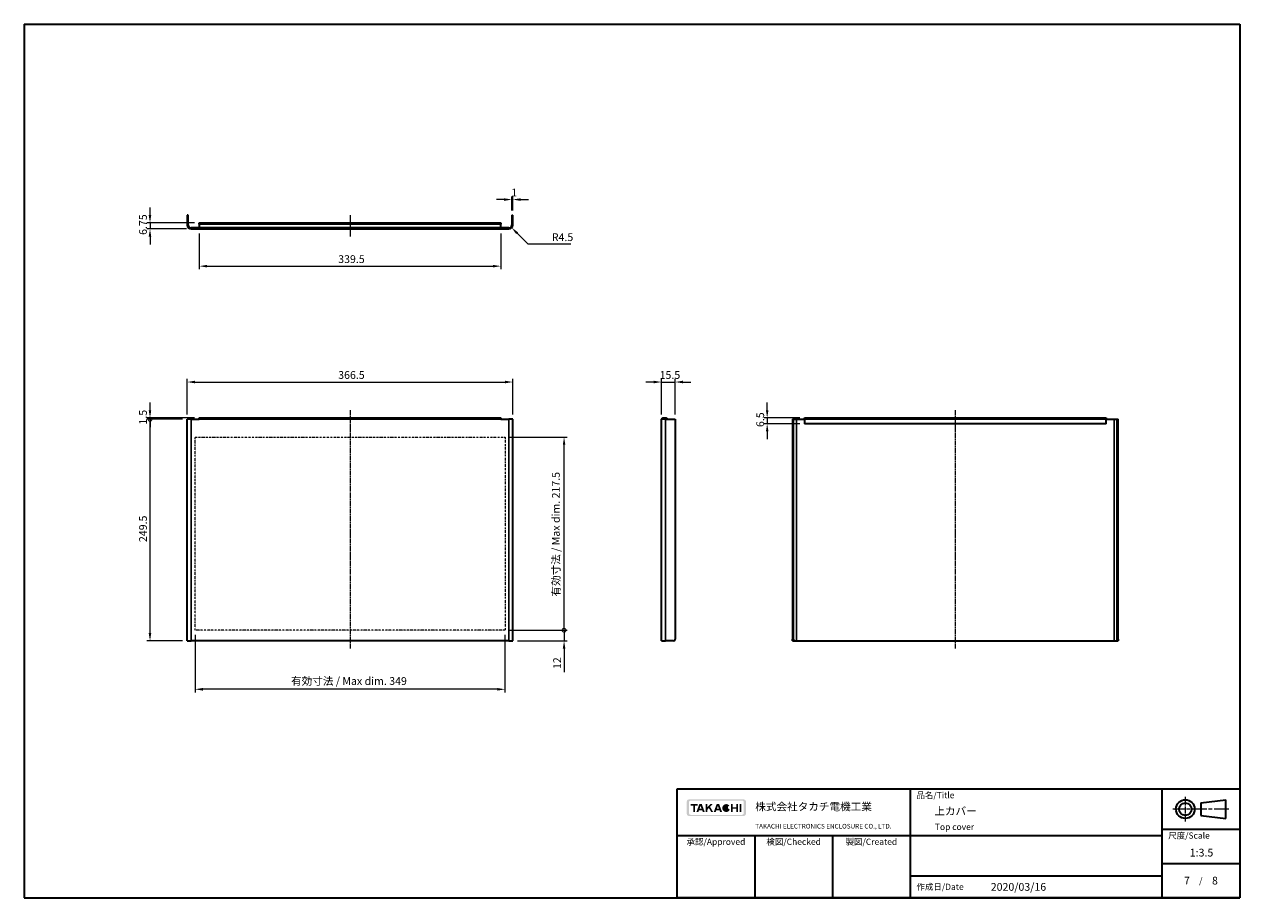
# Model space of a CAD drawing. Units: millimetres. Extents: x 15 to 11228, y 17 to 1422.
# Drawn here: x 8481 to 9850, y 17 to 1000 of the extents above; entities that cross this region are included whole.
import ezdxf
from ezdxf.enums import TextEntityAlignment as Align

# ---------------------------------------------------------------- set-up
doc = ezdxf.new("R2010")
doc.units = ezdxf.units.MM
doc.linetypes.add('CHAIN', pattern=[0.3543, 0.2362, -0.0295, 0.0591, -0.0295])
doc.linetypes.add('DASH_DOUBLE_DOT', pattern=[0.4398, 0.24, -0.06, 0.0098, -0.06, 0.01, -0.06])
for name, color, linetype, lineweight in [('Border (ISO)', 7, 'Continuous', 35), ('Dimension (ISO)', 7, 'Continuous', 18), ('Dimension (ISO) @ 1', 7, 'Continuous', 18), ('Sketch Geometry (ISO)', 7, 'Continuous', 18), ('Title (ISO)', 7, 'Continuous', 35), ('Visible (ISO)', 7, 'Continuous', 35), ('Visible Narrow (ISO)', 7, 'Continuous', 25)]:
    doc.layers.add(name, color=color, linetype=linetype, lineweight=lineweight)
doc.layers.add('Centerline (ISO)', color=7, linetype='Continuous', lineweight=18, true_color=0x80ffff)
doc.layers.add('Hatch (ISO)', color=1, linetype='Continuous', lineweight=18, true_color=0xff0000)
doc.styles.add('Note Text (TK)', font='MS PGothic.ttf')
doc.styles.add('文字スタイル67', font='arial.ttf')
doc.dimstyles.new('Default - Method 1b (TK)', dxfattribs={"dimscale": 4, "dimtxt": 2.5, "dimasz": 2.5, "dimexe": 1, "dimexo": 1.5, "dimgap": 1, "dimtad": 1, "dimtoh": 1, "dimrnd": 1e-08, "dimdsep": 46, "dimtxsty": 'Note Text (TK)', "dimcen": 0.09, "dimdle": 5, "dimclrd": 100, "dimclre": 100, "dimclrt": 7, "dimadec": 1, "dimazin": 1, "dimtfac": 1, "dimtmove": 0, "dimatfit": 3, "dimfxl": 0, "dimtolj": 1, "dimlwd": -1, "dimlwe": -1, "dimarcsym": 0})

# ---------------------------------------------------------------- blocks, each defined once
blk = doc.blocks.new('図面枠 tk図枠')
at = {"layer": 'Border (ISO)'}
for p, q in [((14.5, 289), (405.5, 289)), ((14.5, 289), (14.5, 8)), ((405.5, 289), (405.5, 8)), ((14.5, 8), (405.5, 8))]:
    blk.add_line(p, q, dxfattribs=at)
blk = doc.blocks.new('表題欄 tk表題欄')
at = {"layer": 'Hatch (ISO)'}
h = blk.add_hatch(color=256, dxfattribs=at)
edge = h.paths.add_edge_path(flags=0)
edge.add_arc((95.58, 236.3), 0.596, 270, 360)
edge.add_line((96.17, 236.3), (96.17, 239.71))
edge.add_arc((95.58, 239.71), 0.596, 0, 90)
edge.add_line((95.58, 240.31), (79.14, 240.31))
edge.add_arc((79.14, 239.71), 0.596, 90, 180)
edge.add_line((78.54, 239.71), (78.54, 236.3))
edge.add_arc((79.14, 236.3), 0.596, 180, 270)
edge.add_line((79.14, 235.7), (95.58, 235.7))
edge = h.paths.add_edge_path()
edge.add_line((77.84, 239.96), (77.84, 236.05))
edge.add_arc((78.54, 236.05), 0.702, 180, 270)
edge.add_line((78.54, 235.35), (96.17, 235.35))
edge.add_arc((96.17, 236.05), 0.702, 270, 360)
edge.add_line((96.87, 236.05), (96.87, 239.96))
edge.add_arc((96.17, 239.96), 0.702, 0, 90)
edge.add_line((96.17, 240.66), (78.54, 240.66))
edge.add_arc((78.54, 239.96), 0.702, 90, 180)
for points in [[(79.07, 239.15), (79.07, 238.66), (79.92, 238.66), (79.92, 236.66), (80.51, 236.66), (80.51, 238.66), (81.36, 238.66), (81.36, 239.15)], [(85.68, 236.66), (84.94, 237.89), (84.42, 237.32), (84.42, 236.66), (83.9, 236.66), (83.9, 239.15), (84.42, 239.15), (84.42, 238.1), (85.39, 239.15), (86.11, 239.15), (85.32, 238.3), (86.3, 236.66)], [(92.09, 239.15), (92.09, 236.66), (92.61, 236.66), (92.61, 237.66), (93.77, 237.66), (93.77, 236.66), (94.29, 236.66), (94.29, 239.15), (93.77, 239.15), (93.77, 238.15), (92.61, 238.15), (92.61, 239.15)], [(94.84, 239.15), (94.84, 236.66), (95.36, 236.66), (95.36, 239.15)]]:
    blk.add_hatch(color=256, dxfattribs=at).paths.add_polyline_path(points)
h = blk.add_hatch(color=256, dxfattribs=at)
h.paths.add_polyline_path([(82.59, 237.71), (81.95, 237.71), (82.27, 238.58)], flags=0)
h.paths.add_polyline_path([(82.78, 237.2), (81.76, 237.2), (81.57, 236.66), (80.95, 236.66), (81.86, 239.15), (82.68, 239.15), (83.59, 236.66), (82.98, 236.66)])
h = blk.add_hatch(color=256, dxfattribs=at)
h.paths.add_polyline_path([(87.53, 237.71), (88.16, 237.71), (87.85, 238.58)], flags=0)
h.paths.add_polyline_path([(87.14, 236.66), (87.34, 237.2), (88.35, 237.2), (88.55, 236.66), (89.17, 236.66), (88.25, 239.15), (87.44, 239.15), (86.52, 236.66)])
h = blk.add_hatch(color=256, dxfattribs=at)
edge = h.paths.add_edge_path()
edge.add_arc((90.52, 237.9), 1.27, 38.5505, 336.582)
edge.add_line((91.69, 237.4), (91.17, 237.62))
edge.add_ellipse((90.52, 237.9), major_axis=(0, -0.8), ratio=0.867347, start_angle=124.651, end_angle=429.4109, ccw=False)
edge.add_line((91.09, 238.36), (91.52, 238.7))
at = {"layer": 'Title (ISO)'}
for p, q in [((74.71, 244.05), (255.71, 244.05)), ((74.71, 209.05), (74.71, 244.05)), ((149.71, 244.05), (149.71, 209.05)), ((230.71, 244.05), (230.71, 209.05)), ((255.71, 244.05), (255.71, 209.05)), ((243.21, 239.55), (251.21, 240.55)), ((243.21, 239.55), (243.21, 235.55)), ((251.21, 234.55), (251.21, 240.55)), ((243.21, 235.55), (251.21, 234.55)), ((230.71, 231.05), (255.71, 231.05)), ((74.71, 229.05), (230.71, 229.05)), ((99.71, 229.05), (99.71, 209.05)), ((124.71, 229.05), (124.71, 209.05)), ((230.71, 220.05), (255.71, 220.05)), ((149.71, 216.05), (230.71, 216.05)), ((255.71, 209.05), (74.71, 209.05))]:
    blk.add_line(p, q, dxfattribs=at)
at = {"layer": 'Title (ISO)', "color": 4, "linetype": 'CHAIN', "lineweight": 18, "ltscale": 8.88956, "true_color": 0x00ffff}
blk.add_line((238.21, 241.55), (238.21, 233.55), dxfattribs=at)
at = {"layer": 'Title (ISO)', "color": 4, "linetype": 'CHAIN', "lineweight": 18, "ltscale": 20.001633, "true_color": 0x00ffff}
blk.add_line((252.21, 237.55), (234.21, 237.55), dxfattribs=at)
at = {"layer": 'Title (ISO)'}
for radius in [3, 2]:
    blk.add_circle((238.21, 237.55), radius, dxfattribs=at)
at = {"layer": 'Title (ISO)', "color": 1, "true_color": 0xff0000, "char_height": 2, "line_spacing_factor": 1.5, "style": 'Note Text (TK)'}
for s, insert, attachment_point in [('\\fＭＳ Ｐゴシック|b0|i0;\\H2.0000;品名/Title', (151.71, 242.05), 4), ('\\fＭＳ Ｐゴシック|b0|i0;\\H2.0000;承認/Approved', (87.21, 227.05), 5), ('\\fＭＳ Ｐゴシック|b0|i0;\\H2.0000;検図/Checked', (112.21, 227.05), 5), ('\\fＭＳ Ｐゴシック|b0|i0;\\H2.0000;製図/Created', (137.21, 227.05), 5), ('\\fＭＳ Ｐゴシック|b0|i0;\\H2.0000;尺度/Scale', (232.71, 229.05), 4), ('\\fＭＳ Ｐゴシック|b0|i0;\\H2.0000;作成日/Date', (151.71, 212.55), 4)]:
    blk.add_mtext(s, dxfattribs=dict(at, insert=insert, attachment_point=attachment_point))
at = {"layer": 'Title (ISO)', "color": 7, "line_spacing_factor": 1.5, "style": 'Note Text (TK)'}
for s, insert, char_height, attachment_point in [('株式会社タカチ電機工業', (99.87, 238.05), 2.5, 4), ('\\fArial|b0|i0;\\H1.4986;TAKACHI ELECTRONICS ENCLOSURE CO., LTD.', (99.87, 232.05), 1.4986, 4), ('\\fＭＳ Ｐゴシック|b0|i0;\\H2.0000;/', (243.21, 214.55), 2, 5)]:
    blk.add_mtext(s, dxfattribs=dict(at, insert=insert, char_height=char_height, attachment_point=attachment_point))
at = {"layer": 'Title (ISO)', "color": 7}
for tag, p, height, style in [('<品名>_001', (157.52, 235.7), 2.5, 'Note Text (TK)'), ('<Title>_001', (157.49, 230.55), 2, '文字スタイル67'), ('<ページ_No.>_001', (237.95, 213.3), 2.5, 'Note Text (TK)'), ('<総ページ数>_001', (246.8, 213.3), 2.5, 'Note Text (TK)'), ('作成日_001', (175.63, 211.28), 2.5, 'Note Text (TK)')]:
    blk.add_attdef(tag, p, '', height=height, dxfattribs=dict(at, style=style))
at = {"layer": 'Title (ISO)', "color": 7, "style": 'Note Text (TK)'}
blk.add_attdef('<尺度>', text='', height=2.5, dxfattribs=at).set_placement((243.21, 223.55), align=Align.MIDDLE_CENTER)
blk = doc.blocks.new('*D53')
at = {"layer": 'Defpoints', "color": 0, "transparency": 16777216}
for p in [(9031.4, 597.5), (8664.9, 555.5), (9031.4, 555.5)]:
    blk.add_point(p, dxfattribs=at)
at = {"layer": 'Dimension (ISO)', "color": 100, "transparency": 16777216}
for p, q in [((8664.9, 560.8), (8664.9, 601)), ((8673.6, 597.5), (9022.6, 597.5)), ((9031.4, 560.8), (9031.4, 601))]:
    blk.add_line(p, q, dxfattribs=at)
for points in [[(8673.6, 599), (8673.6, 596), (8664.9, 597.5)], [(9022.6, 599), (9022.6, 596), (9031.4, 597.5)]]:
    blk.add_solid(points, dxfattribs=at)
at = {"layer": 'Dimension (ISO)', "color": 7, "transparency": 16777216, "insert": (8834.8, 605.4), "char_height": 8.75, "attachment_point": 4, "style": 'Note Text (TK)'}
blk.add_mtext('\\A1;366.5', dxfattribs=at)
blk = doc.blocks.new('_DotSmall')
at = {"color": 0, "linetype": 'ByBlock', "const_width": 0.5}
blk.add_lwpolyline([(-0.0625, 0, 1), (0.0625, 0, 1)], format="xyb", close=True, dxfattribs=at)
blk = doc.blocks.new('*D54')
at = {"layer": 'Defpoints', "color": 0, "transparency": 16777216}
for p in [(8622.9, 557), (8664.9, 555.5), (8678.4, 557)]:
    blk.add_point(p, dxfattribs=at)
at = {"layer": 'Dimension (ISO)', "color": 100, "transparency": 16777216}
for p, q in [((8622.9, 565.8), (8622.9, 574.5)), ((8673.1, 557), (8619.4, 557)), ((8659.6, 555.5), (8619.4, 555.5)), ((8622.9, 555.5), (8622.9, 557)), ((8622.9, 555.5), (8622.9, 546.8))]:
    blk.add_line(p, q, dxfattribs=at)
blk.add_solid([(8621.4, 565.8), (8624.3, 565.8), (8622.9, 557)], dxfattribs=at)
at = {"layer": 'Dimension (ISO)', "color": 100, "transparency": 16777216, "xscale": 8.75, "yscale": 8.75, "zscale": 8.75, "rotation": 90}
blk.add_blockref('_DotSmall', (8622.9, 555.5), dxfattribs=at)
at = {"layer": 'Dimension (ISO)', "color": 7, "transparency": 16777216, "insert": (8615, 549.6), "char_height": 8.75, "attachment_point": 4, "rotation": 90, "style": 'Note Text (TK)'}
blk.add_mtext('\\A1;1.5', dxfattribs=at)
blk = doc.blocks.new('*D55')
at = {"layer": 'Defpoints', "color": 0, "transparency": 16777216}
for p in [(8622.9, 555.5), (8664.9, 555.5), (8664.9, 306)]:
    blk.add_point(p, dxfattribs=at)
at = {"layer": 'Dimension (ISO)', "color": 100, "transparency": 16777216}
for p, q in [((8659.6, 555.5), (8619.4, 555.5)), ((8622.9, 314.8), (8622.9, 555.5)), ((8659.6, 306), (8619.4, 306))]:
    blk.add_line(p, q, dxfattribs=at)
blk.add_solid([(8621.4, 314.8), (8624.3, 314.8), (8622.9, 306)], dxfattribs=at)
at = {"layer": 'Dimension (ISO)', "color": 100, "transparency": 16777216, "xscale": 8.75, "yscale": 8.75, "zscale": 8.75, "rotation": 90}
blk.add_blockref('_DotSmall', (8622.9, 555.5), dxfattribs=at)
at = {"layer": 'Dimension (ISO)', "color": 7, "transparency": 16777216, "insert": (8615, 417.3), "char_height": 8.75, "attachment_point": 4, "rotation": 90, "style": 'Note Text (TK)'}
blk.add_mtext('\\A1;249.5', dxfattribs=at)
blk = doc.blocks.new('*D56')
at = {"layer": 'Defpoints', "color": 0, "transparency": 16777216}
for p in [(8673.6, 318), (9022.6, 318), (8673.6, 251.5)]:
    blk.add_point(p, dxfattribs=at)
at = {"layer": 'Dimension (ISO)', "color": 100, "transparency": 16777216}
for p, q in [((8673.6, 312.8), (8673.6, 248)), ((9022.6, 312.8), (9022.6, 248)), ((9013.9, 251.5), (8682.4, 251.5))]:
    blk.add_line(p, q, dxfattribs=at)
for points in [[(8682.4, 253), (8682.4, 250), (8673.6, 251.5)], [(9013.9, 253), (9013.9, 250), (9022.6, 251.5)]]:
    blk.add_solid(points, dxfattribs=at)
at = {"layer": 'Dimension (ISO)', "color": 7, "transparency": 16777216, "insert": (8781.7, 260.8), "char_height": 8.75, "attachment_point": 4, "style": 'Note Text (TK)'}
blk.add_mtext('\\A1;\\fＭＳ Ｐゴシック|b0|i0;\\H8.7500;有効寸法 / Max dim. 349', dxfattribs=at)
blk = doc.blocks.new('*D57')
at = {"layer": 'Defpoints', "color": 0, "transparency": 16777216}
for p in [(9022.6, 318), (9089.1, 318), (9031.4, 306)]:
    blk.add_point(p, dxfattribs=at)
at = {"layer": 'Dimension (ISO)', "color": 100, "transparency": 16777216}
for p, q in [((9089.1, 318), (9089.1, 335.5)), ((9027.9, 318), (9092.6, 318)), ((9089.1, 318), (9089.1, 306)), ((9036.6, 306), (9092.6, 306)), ((9089.1, 297.3), (9089.1, 270.8))]:
    blk.add_line(p, q, dxfattribs=at)
blk.add_solid([(9087.7, 297.3), (9090.6, 297.3), (9089.1, 306)], dxfattribs=at)
at = {"layer": 'Dimension (ISO)', "color": 100, "transparency": 16777216, "xscale": 8.75, "yscale": 8.75, "zscale": 8.75, "rotation": 270}
blk.add_blockref('_DotSmall', (9089.1, 318), dxfattribs=at)
at = {"layer": 'Dimension (ISO)', "color": 7, "transparency": 16777216, "insert": (9081.3, 274.3), "char_height": 8.75, "attachment_point": 4, "rotation": 90, "style": 'Note Text (TK)'}
blk.add_mtext('\\A1;12', dxfattribs=at)
blk = doc.blocks.new('*D58')
at = {"layer": 'Defpoints', "color": 0, "transparency": 16777216}
for p in [(9022.6, 535.5), (9089.1, 535.5), (9022.6, 318)]:
    blk.add_point(p, dxfattribs=at)
at = {"layer": 'Dimension (ISO)', "color": 100, "transparency": 16777216}
for p, q in [((9027.9, 535.5), (9092.6, 535.5)), ((9089.1, 318), (9089.1, 526.8)), ((9027.9, 318), (9092.6, 318))]:
    blk.add_line(p, q, dxfattribs=at)
blk.add_solid([(9087.7, 526.8), (9090.6, 526.8), (9089.1, 535.5)], dxfattribs=at)
at = {"layer": 'Dimension (ISO)', "color": 100, "transparency": 16777216, "xscale": 8.75, "yscale": 8.75, "zscale": 8.75, "rotation": 270}
blk.add_blockref('_DotSmall', (9089.1, 318), dxfattribs=at)
at = {"layer": 'Dimension (ISO)', "color": 7, "transparency": 16777216, "insert": (9079.9, 355.9), "char_height": 8.75, "attachment_point": 4, "rotation": 90, "style": 'Note Text (TK)'}
blk.add_mtext('\\A1;\\fＭＳ Ｐゴシック|b0|i0;\\H8.7500;有効寸法 / Max dim. 217.5', dxfattribs=at)
blk = doc.blocks.new('*D59')
at = {"layer": 'Defpoints', "color": 0, "transparency": 16777216}
for p in [(8622.9, 770), (8669.4, 770), (8678.4, 776.7)]:
    blk.add_point(p, dxfattribs=at)
at = {"layer": 'Dimension (ISO)', "color": 100, "transparency": 16777216}
for p, q in [((8622.9, 785.5), (8622.9, 794.2)), ((8673.1, 776.7), (8619.4, 776.7)), ((8664.1, 770), (8619.4, 770)), ((8622.9, 776.7), (8622.9, 770)), ((8622.9, 761.2), (8622.9, 752.5))]:
    blk.add_line(p, q, dxfattribs=at)
for points in [[(8621.4, 785.5), (8624.3, 785.5), (8622.9, 776.7)], [(8621.4, 761.2), (8624.3, 761.2), (8622.9, 770)]]:
    blk.add_solid(points, dxfattribs=at)
at = {"layer": 'Dimension (ISO)', "color": 7, "transparency": 16777216, "insert": (8615, 763.2), "char_height": 8.75, "attachment_point": 4, "rotation": 90, "style": 'Note Text (TK)'}
blk.add_mtext('\\A1;6.75', dxfattribs=at)
blk = doc.blocks.new('*D60')
at = {"layer": 'Defpoints', "color": 0, "transparency": 16777216}
for p in [(8678.4, 770), (9017.9, 770), (9017.9, 728)]:
    blk.add_point(p, dxfattribs=at)
at = {"layer": 'Dimension (ISO)', "color": 100, "transparency": 16777216}
for p, q in [((8678.4, 764.7), (8678.4, 724.5)), ((9017.9, 764.7), (9017.9, 724.5)), ((8687.1, 728), (9009.1, 728))]:
    blk.add_line(p, q, dxfattribs=at)
for points in [[(8687.1, 729.4), (8687.1, 726.5), (8678.4, 728)], [(9009.1, 729.4), (9009.1, 726.5), (9017.9, 728)]]:
    blk.add_solid(points, dxfattribs=at)
at = {"layer": 'Dimension (ISO)', "color": 7, "transparency": 16777216, "insert": (8834.8, 735.9), "char_height": 8.75, "attachment_point": 4, "style": 'Note Text (TK)'}
blk.add_mtext('\\A1;339.5', dxfattribs=at)
blk = doc.blocks.new('*D61')
at = {"layer": 'Defpoints', "color": 0, "transparency": 16777216}
for p in [(9031.4, 803), (9030.4, 785.5), (9031.4, 785.5)]:
    blk.add_point(p, dxfattribs=at)
at = {"layer": 'Dimension (ISO)', "color": 100, "transparency": 16777216}
for p, q in [((9021.6, 803), (9012.9, 803)), ((9030.4, 790.7), (9030.4, 806.5)), ((9030.4, 803), (9031.4, 803)), ((9031.4, 790.7), (9031.4, 806.5)), ((9040.1, 803), (9048.9, 803))]:
    blk.add_line(p, q, dxfattribs=at)
for points in [[(9021.6, 804.4), (9021.6, 801.5), (9030.4, 803)], [(9040.1, 804.4), (9040.1, 801.5), (9031.4, 803)]]:
    blk.add_solid(points, dxfattribs=at)
at = {"layer": 'Dimension (ISO)', "color": 7, "transparency": 16777216, "insert": (9029.6, 810.9), "char_height": 8.75, "attachment_point": 4, "style": 'Note Text (TK)'}
blk.add_mtext('\\A1;1', dxfattribs=at)
blk = doc.blocks.new('*D62')
at = {"layer": 'Defpoints', "color": 0, "transparency": 16777216}
for p in [(9026.9, 774.5), (9030.1, 771.3)]:
    blk.add_point(p, dxfattribs=at)
at = {"layer": 'Dimension (ISO)', "color": 100, "transparency": 16777216}
for p, q in [((9048.6, 752.7), (9036.3, 765.1)), ((9096.9, 752.7), (9048.6, 752.7))]:
    blk.add_line(p, q, dxfattribs=at)
blk.add_solid([(9037.3, 766.1), (9035.2, 764.1), (9030.1, 771.3)], dxfattribs=at)
at = {"layer": 'Dimension (ISO)', "color": 7, "transparency": 16777216, "insert": (9075.3, 760.6), "char_height": 8.75, "attachment_point": 4, "style": 'Note Text (TK)'}
blk.add_mtext('\\A1;R4.5', dxfattribs=at)
blk = doc.blocks.new('*D63')
at = {"layer": 'Defpoints', "color": 0, "transparency": 16777216}
for p in [(9214.2, 597.5), (9198.7, 555.5), (9214.2, 555.5)]:
    blk.add_point(p, dxfattribs=at)
at = {"layer": 'Dimension (ISO)', "color": 100, "transparency": 16777216}
for p, q in [((9190, 597.5), (9181.2, 597.5)), ((9198.7, 560.8), (9198.7, 601)), ((9198.7, 597.5), (9214.2, 597.5)), ((9214.2, 560.8), (9214.2, 601)), ((9223, 597.5), (9231.7, 597.5))]:
    blk.add_line(p, q, dxfattribs=at)
for points in [[(9190, 599), (9190, 596), (9198.7, 597.5)], [(9223, 599), (9223, 596), (9214.2, 597.5)]]:
    blk.add_solid(points, dxfattribs=at)
at = {"layer": 'Dimension (ISO)', "color": 7, "transparency": 16777216, "insert": (9196.7, 605.4), "char_height": 8.75, "attachment_point": 4, "style": 'Note Text (TK)'}
blk.add_mtext('\\A1;15.5', dxfattribs=at)
blk = doc.blocks.new('*D64')
at = {"layer": 'Defpoints', "color": 0, "transparency": 16777216}
for p in [(9317.8, 550.5), (9359.8, 557), (9359.8, 550.5)]:
    blk.add_point(p, dxfattribs=at)
at = {"layer": 'Dimension (ISO)', "color": 100, "transparency": 16777216}
for p, q in [((9317.8, 565.8), (9317.8, 574.5)), ((9354.6, 557), (9314.3, 557)), ((9354.6, 550.5), (9314.3, 550.5)), ((9317.8, 557), (9317.8, 550.5)), ((9317.8, 541.8), (9317.8, 533))]:
    blk.add_line(p, q, dxfattribs=at)
for points in [[(9316.4, 565.8), (9319.3, 565.8), (9317.8, 557)], [(9316.4, 541.8), (9319.3, 541.8), (9317.8, 550.5)]]:
    blk.add_solid(points, dxfattribs=at)
at = {"layer": 'Dimension (ISO)', "color": 7, "transparency": 16777216, "insert": (9310, 546.8), "char_height": 8.75, "attachment_point": 4, "rotation": 90, "style": 'Note Text (TK)'}
blk.add_mtext('\\A1;6.5', dxfattribs=at)

msp = doc.modelspace()

# ---------------------------------------------------------------- linework, layer by layer
at = {"layer": 'Centerline (ISO)', "linetype": 'CHAIN', "ltscale": 7.69898}
msp.add_line((8848.1354, 785.4794), (8848.1354, 761.2294), dxfattribs=at)
at = {"layer": 'Centerline (ISO)', "linetype": 'CHAIN', "ltscale": 23.990969}
for p, q in [((8848.1354, 565.753), (8848.1354, 297.253)), ((9529.5967, 565.753), (9529.5967, 297.253))]:
    msp.add_line(p, q, dxfattribs=at)
at = {"layer": 'Sketch Geometry (ISO)', "color": 4, "linetype": 'DASH_DOUBLE_DOT', "lineweight": 18, "ltscale": 9.069057, "true_color": 0x00ffff}
for p, q in [((8673.6354, 535.503), (9022.6354, 535.503)), ((9022.6354, 318.003), (8673.6354, 318.003))]:
    msp.add_line(p, q, dxfattribs=at)
at = {"layer": 'Sketch Geometry (ISO)', "color": 4, "linetype": 'DASH_DOUBLE_DOT', "lineweight": 18, "ltscale": 8.831124, "true_color": 0x00ffff}
for p, q in [((8673.6354, 318.003), (8673.6354, 535.503)), ((9022.6354, 535.503), (9022.6354, 318.003))]:
    msp.add_line(p, q, dxfattribs=at)
at = {"layer": 'Visible (ISO)'}
for p, q in [((8664.8854, 785.4794), (8664.8854, 774.4794)), ((8665.8854, 785.4794), (8664.8854, 785.4794)), ((8665.8854, 774.4794), (8665.8854, 785.4794)), ((9030.3854, 785.4794), (9031.3854, 785.4794)), ((9030.3854, 785.4794), (9030.3854, 774.4794)), ((9031.3854, 774.4794), (9031.3854, 785.4794)), ((8678.3854, 770.9794), (8669.3854, 770.9794)), ((8669.3854, 769.9794), (8678.3854, 769.9794)), ((8678.3854, 776.7294), (9017.8854, 776.7294)), ((8678.3854, 775.2294), (8678.3854, 776.7294)), ((8678.3854, 775.2294), (8678.3854, 771.4794)), ((8678.3854, 769.9794), (8678.3854, 771.4794)), ((8678.3854, 769.9794), (9017.8854, 769.9794)), ((9017.8854, 776.7294), (9017.8854, 775.2294)), ((9017.8854, 771.4794), (9017.8854, 775.2294)), ((9017.8854, 771.4794), (9017.8854, 769.9794)), ((9026.8854, 770.9794), (9017.8854, 770.9794)), ((9017.8854, 769.9794), (9026.8854, 769.9794)), ((8664.8854, 306.003), (8664.8854, 555.503)), ((8669.3854, 555.503), (8664.8854, 555.503)), ((8669.3854, 555.503), (8678.3854, 555.503)), ((8678.3854, 555.503), (8678.3854, 557.003)), ((8678.3854, 557.003), (9017.8854, 557.003)), ((9017.8854, 557.003), (9017.8854, 555.503)), ((9017.8854, 555.503), (9026.8854, 555.503)), ((9031.3854, 555.503), (9026.8854, 555.503)), ((9031.3854, 306.003), (9031.3854, 555.503)), ((9198.7497, 306.003), (9198.7497, 555.503)), ((9203.2497, 555.503), (9198.7497, 555.503)), ((9200.2497, 557.003), (9203.9997, 557.003)), ((9203.9997, 556.003), (9200.2497, 556.003)), ((9203.2497, 555.503), (9214.2497, 555.503)), ((9214.2497, 555.503), (9214.2497, 308.003)), ((9346.3467, 555.503), (9346.3467, 308.003)), ((9347.3467, 555.503), (9346.3467, 555.503)), ((9347.3467, 555.503), (9350.8467, 555.503)), ((9347.3467, 308.003), (9347.3467, 555.503)), ((9350.8467, 555.503), (9359.8467, 555.503)), ((9359.8467, 557.003), (9699.3467, 557.003)), ((9359.8467, 555.503), (9359.8467, 557.003)), ((9359.8467, 555.503), (9359.8467, 550.503)), ((9699.3467, 550.503), (9359.8467, 550.503)), ((9699.3467, 557.003), (9699.3467, 555.503)), ((9699.3467, 550.503), (9699.3467, 555.503)), ((9699.3467, 555.503), (9708.3467, 555.503)), ((9708.3467, 555.503), (9711.8467, 555.503)), ((9711.8467, 555.503), (9712.8467, 555.503)), ((9711.8467, 308.003), (9711.8467, 555.503)), ((9712.8467, 308.003), (9712.8467, 555.503)), ((8664.8854, 306.003), (8669.3854, 306.003)), ((9026.8854, 306.003), (8669.3854, 306.003)), ((9026.8854, 306.003), (9031.3854, 306.003)), ((9198.7497, 306.003), (9203.2497, 306.003)), ((9212.2497, 306.003), (9203.2497, 306.003)), ((9346.3467, 306.003), (9346.3467, 308.003)), ((9346.3467, 306.003), (9347.3467, 306.003)), ((9347.3467, 308.003), (9347.3467, 306.003)), ((9347.3467, 306.003), (9350.8467, 306.003)), ((9350.8467, 306.003), (9708.3467, 306.003)), ((9708.3467, 306.003), (9711.8467, 306.003)), ((9711.8467, 306.003), (9711.8467, 308.003)), ((9711.8467, 306.003), (9712.8467, 306.003)), ((9712.8467, 308.003), (9712.8467, 306.003))]:
    msp.add_line(p, q, dxfattribs=at)
for centre, radius, start, end in [((8669.3854, 774.4794), 4.5, 180, 270), ((8669.3854, 774.4794), 3.5, 180, 270), ((9026.8854, 774.4794), 3.5, 270, 0), ((9026.8854, 774.4794), 4.5, 270, 0), ((9200.2497, 555.503), 1.5, 90, 180), ((9200.2497, 555.503), 0.5, 90, 180), ((9203.9997, 555.503), 1.5, 0, 90), ((9203.9997, 555.503), 0.5, 0, 90), ((9212.2497, 308.003), 2, 270, 0)]:
    msp.add_arc(centre, radius, start, end, dxfattribs=at)
at = {"layer": 'Visible Narrow (ISO)'}
for p, q in [((8664.8854, 774.4794), (8665.8854, 774.4794)), ((8669.3854, 769.9794), (8669.3854, 770.9794)), ((9017.8854, 775.2294), (8678.3854, 775.2294)), ((8678.3854, 771.4794), (9017.8854, 771.4794)), ((9026.8854, 769.9794), (9026.8854, 770.9794)), ((9031.3854, 774.4794), (9030.3854, 774.4794)), ((8669.3854, 306.003), (8669.3854, 555.503)), ((8678.3854, 555.503), (9017.8854, 555.503)), ((9026.8854, 306.003), (9026.8854, 555.503)), ((9203.2497, 306.003), (9203.2497, 555.503)), ((9350.8467, 555.503), (9350.8467, 306.003)), ((9699.3467, 555.503), (9359.8467, 555.503)), ((9708.3467, 555.503), (9708.3467, 306.003)), ((9347.3467, 308.003), (9346.3467, 308.003)), ((9712.8467, 308.003), (9711.8467, 308.003))]:
    msp.add_line(p, q, dxfattribs=at)

# ---------------------------------------------------------------- block references
at = {"xscale": 3.5, "yscale": 3.5, "zscale": 3.5}
msp.add_blockref('図面枠 tk図枠', (8430.6054, -11.18), dxfattribs=at)
ref = msp.add_blockref('表題欄 tk表題欄', (8954.8745, -714.8646), dxfattribs=dict(xscale=3.5, yscale=3.5, zscale=3.5))
ref.add_attrib('<品名>_001', '上カバー', (9506.0102, 110.0473), dxfattribs={"layer": 'Title (ISO)', "color": 7, "height": 8.75, "style": 'Note Text (TK)'})
ref.add_attrib('<尺度>_001', '1:3.5', (9793.6267, 63.195), dxfattribs={"layer": 'Title (ISO)', "color": 7, "height": 8.75, "style": 'Note Text (TK)'})
ref.add_attrib('作成日_001', '2020/03/16', (9569.5621, 24.6204), dxfattribs={"layer": 'Title (ISO)', "color": 7, "height": 8.75, "style": 'Note Text (TK)'})
ref.add_attrib('<Title>_001', 'Top cover', (9506.6262, 93.0417), dxfattribs={"layer": 'Title (ISO)', "color": 7, "height": 7, "style": '文字スタイル67'})
ref.add_attrib('<ページ_No.>_001', '7', (9787.1487, 31.695), dxfattribs={"layer": 'Title (ISO)', "color": 7, "height": 8.75, "style": 'Note Text (TK)'})
ref.add_attrib('<総ページ数>_001', '8', (9818.6736, 31.695), dxfattribs={"layer": 'Title (ISO)', "color": 7, "height": 8.75, "style": 'Note Text (TK)'})

# ---------------------------------------------------------------- dimensions: what is measured, and where the dimension line sits
at = {"layer": 'Dimension (ISO) @ 1', "color": 100, "true_color": 0x00ff3f}
for base, p1, p2, angle, override, picture, middle in [((9031.3854, 802.9794), (9030.3854, 785.4794), (9031.3854, 785.4794), 180, {"dimscale": 1, "dimtxt": 8.75, "dimasz": 8.75, "dimexe": 3.5, "dimexo": 5.25, "dimgap": 3.5, "dimtoh": 0, "dimdec": 2, "dimcen": 0.315, "dimtol": 0, "dimlim": 0, "dimtp": 0, "dimtm": 0, "dimtdec": 2, "dimtix": 0, "dimtofl": 1, "dimtmove": 0, "dimatfit": 1}, '*D61', (9030.8854, 802.9794)), ((8622.8854, 769.9794), (8678.3854, 776.7294), (8669.3854, 769.9794), 270, {"dimscale": 1, "dimtxt": 8.75, "dimasz": 8.75, "dimexe": 3.5, "dimexo": 5.25, "dimgap": 3.5, "dimtoh": 0, "dimdec": 2, "dimcen": 0.315, "dimtol": 0, "dimlim": 0, "dimtp": 0, "dimtm": 0, "dimtdec": 2, "dimtix": 0, "dimtofl": 1, "dimtmove": 0, "dimatfit": 1}, '*D59', (8622.8854, 773.3544)), ((9017.8854, 727.9794), (8678.3854, 769.9794), (9017.8854, 769.9794), 180, {"dimscale": 1, "dimtxt": 8.75, "dimasz": 8.75, "dimexe": 3.5, "dimexo": 5.25, "dimgap": 3.5, "dimtoh": 0, "dimdec": 2, "dimcen": 0.315, "dimtol": 0, "dimlim": 0, "dimtp": 0, "dimtm": 0, "dimtdec": 2, "dimtix": 0, "dimtofl": 0, "dimtmove": 0, "dimatfit": 1}, '*D60', (8848.1354, 727.9794)), ((8622.8854, 557.003), (8664.8854, 555.503), (8678.3854, 557.003), 90, {"dimscale": 1, "dimtxt": 8.75, "dimasz": 8.75, "dimexe": 3.5, "dimexo": 5.25, "dimgap": 3.5, "dimtoh": 0, "dimdec": 2, "dimblk1": 'DotSmall', "dimsah": 1, "dimcen": 0.315, "dimdle": 0, "dimtol": 0, "dimlim": 0, "dimtp": 0, "dimtm": 0, "dimtdec": 2, "dimtix": 0, "dimtofl": 1, "dimtmove": 0, "dimatfit": 1}, '*D54', (8622.8854, 556.253)), ((9317.8467, 550.503), (9359.8467, 557.003), (9359.8467, 550.503), 270, {"dimscale": 1, "dimtxt": 8.75, "dimasz": 8.75, "dimexe": 3.5, "dimexo": 5.25, "dimgap": 3.5, "dimtoh": 0, "dimdec": 2, "dimcen": 0.315, "dimtol": 0, "dimlim": 0, "dimtp": 0, "dimtm": 0, "dimtdec": 2, "dimtix": 0, "dimtofl": 1, "dimtmove": 0, "dimatfit": 1}, '*D64', (9317.8467, 553.753)), ((8622.8854, 555.503), (8664.8854, 306.003), (8664.8854, 555.503), 90, {"dimscale": 1, "dimtxt": 8.75, "dimasz": 8.75, "dimexe": 3.5, "dimexo": 5.25, "dimgap": 3.5, "dimtoh": 0, "dimdec": 2, "dimblk2": 'DotSmall', "dimsah": 1, "dimcen": 0.315, "dimdle": 0, "dimtol": 0, "dimlim": 0, "dimtp": 0, "dimtm": 0, "dimtdec": 2, "dimtix": 0, "dimtofl": 0, "dimtmove": 0, "dimatfit": 1}, '*D55', (8622.8854, 430.718)), ((9089.1354, 318.003), (9031.3854, 306.003), (9022.6354, 318.003), 90, {"dimscale": 1, "dimtxt": 8.75, "dimasz": 8.75, "dimexe": 3.5, "dimexo": 5.25, "dimgap": 3.5, "dimtoh": 0, "dimdec": 2, "dimblk2": 'DotSmall', "dimsah": 1, "dimcen": 0.315, "dimdle": 0, "dimtol": 0, "dimlim": 0, "dimtp": 0, "dimtm": 0, "dimtdec": 2, "dimtix": 0, "dimtofl": 1, "dimtmove": 0, "dimatfit": 1}, '*D57', (9089.1354, 279.6337))]:
    dim = msp.add_linear_dim(base=base, p1=p1, p2=p2, angle=angle, dimstyle='Default - Method 1b (TK)', override=override, dxfattribs=at)
    dim.commit()
    dim.dimension.update_dxf_attribs({"geometry": picture, "text_midpoint": middle, "dimtype": 128})
dim = msp.add_radius_dim(center=(9026.8854, 774.4794), mpoint=(9030.0674, 771.2974), dimstyle='Default - Method 1b (TK)', override={"dimscale": 1, "dimtxt": 8.75, "dimasz": 8.75, "dimexe": 3.5, "dimexo": 5.25, "dimgap": 3.5, "dimtih": 1, "dimdec": 2, "dimlfac": 1, "dimcen": 0, "dimtol": 0, "dimlim": 0, "dimtp": 0, "dimtm": 0, "dimtdec": 2, "dimtix": 0, "dimtofl": 0, "dimtmove": 0, "dimatfit": 3}, dxfattribs=at)
dim.commit()
dim.dimension.update_dxf_attribs({"geometry": '*D62', "text_midpoint": (9086.0799, 752.7359), "dimtype": 132})
for base, p1, p2, override, picture, middle in [((9031.3854, 597.503), (8664.8854, 555.503), (9031.3854, 555.503), {"dimscale": 1, "dimtxt": 8.75, "dimasz": 8.75, "dimexe": 3.5, "dimexo": 5.25, "dimgap": 3.5, "dimtoh": 0, "dimdec": 2, "dimcen": 0.315, "dimtol": 0, "dimlim": 0, "dimtp": 0, "dimtm": 0, "dimtdec": 2, "dimtix": 0, "dimtofl": 0, "dimtmove": 0, "dimatfit": 1}, '*D53', (8848.1354, 597.503)), ((9214.2497, 597.503), (9198.7497, 555.503), (9214.2497, 555.503), {"dimscale": 1, "dimtxt": 8.75, "dimasz": 8.75, "dimexe": 3.5, "dimexo": 5.25, "dimgap": 3.5, "dimtoh": 0, "dimdec": 2, "dimcen": 0.315, "dimtol": 0, "dimlim": 0, "dimtp": 0, "dimtm": 0, "dimtdec": 2, "dimtix": 0, "dimtofl": 1, "dimtmove": 0, "dimatfit": 1}, '*D63', (9206.4997, 597.503))]:
    dim = msp.add_linear_dim(base=base, p1=p1, p2=p2, dimstyle='Default - Method 1b (TK)', override=override, dxfattribs=at)
    dim.commit()
    dim.dimension.update_dxf_attribs({"geometry": picture, "text_midpoint": middle, "dimtype": 128})
for base, p2, angle, override, picture, middle in [((9089.1354, 535.503), (9022.6354, 535.503), 90, {"dimscale": 1, "dimtxt": 8.75, "dimasz": 8.75, "dimexe": 3.5, "dimexo": 5.25, "dimgap": 3.5, "dimtoh": 0, "dimdec": 2, "dimblk1": 'DotSmall', "dimsah": 1, "dimcen": 0.315, "dimdle": 0, "dimtol": 0, "dimlim": 0, "dimtp": 0, "dimtm": 0, "dimtdec": 2, "dimtix": 0, "dimtofl": 0, "dimtmove": 0, "dimatfit": 1}, '*D58', (9089.1354, 426.788)), ((8673.6354, 251.503), (8673.6354, 318.003), 180, {"dimscale": 1, "dimtxt": 8.75, "dimasz": 8.75, "dimexe": 3.5, "dimexo": 5.25, "dimgap": 3.5, "dimtoh": 0, "dimdec": 2, "dimcen": 0.315, "dimtol": 0, "dimlim": 0, "dimtp": 0, "dimtm": 0, "dimtdec": 2, "dimtix": 0, "dimtofl": 0, "dimtmove": 0, "dimatfit": 1}, '*D56', (8848.1354, 251.503))]:
    dim = msp.add_linear_dim(base=base, p1=(9022.6354, 318.003), p2=p2, angle=angle, text='\\fＭＳ Ｐゴシック|b0|i0;\\H8.7500;有効寸法 / Max dim. <>', dimstyle='Default - Method 1b (TK)', override=override, dxfattribs=at)
    dim.commit()
    dim.dimension.update_dxf_attribs({"geometry": picture, "text_midpoint": middle, "dimtype": 128})

doc.saveas('drawing.dxf')
